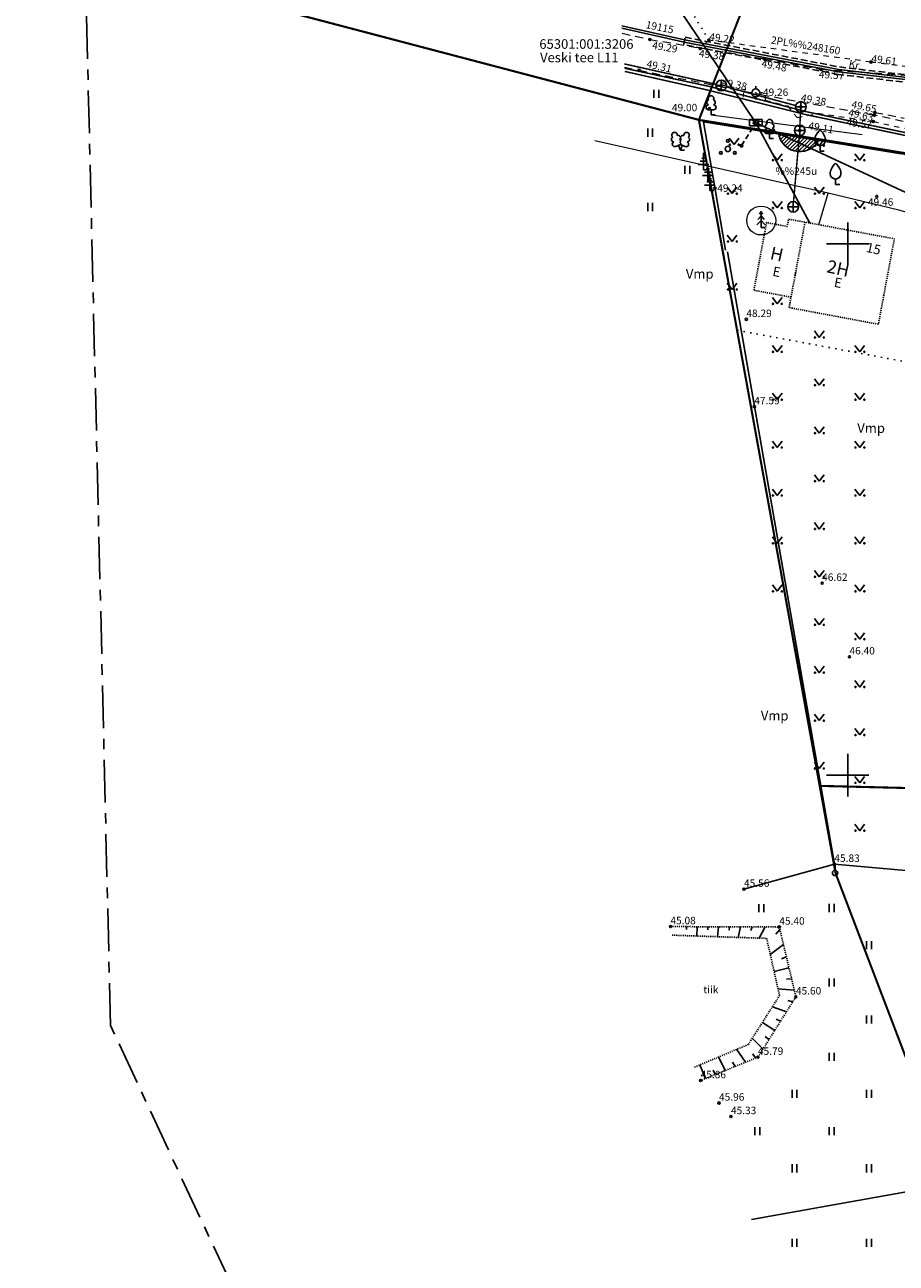
# Model space of a CAD drawing. Units: metres. Extents: x 546266 to 1094832, y 6581291 to 13163566.
# Drawn here: x 547223 to 547305, y 6581804 to 6581921 of the extents above; entities that cross this region are included whole.
import ezdxf
from ezdxf.enums import TextEntityAlignment as Align

# ---------------------------------------------------------------- set-up
doc = ezdxf.new("R2010")
doc.units = ezdxf.units.M
doc.header["$MEASUREMENT"] = 0
for name, pattern in [('ASFBET', [2.5, 1.5, -1]), ('DASHED', [19.05, 12.7, -6.35]), ('HOONEKP', [0.02001, 0.01, -1e-05, 0.01]), ('KATASTRIPIIR', [7, 4, -1, 1, -1]), ('KOLVIK', [1.25, 0.25, -1]), ('KONTUUR', [1.85, 1.25, -0.6]), ('KRAAVIPERV', [0.02001, 0.01, -1e-05, 0.01]), ('KRUUSKILL', [2, 1, -1]), ('NOLVAKRIIPS', [0.02001, 0.01, -1e-05, 0.01]), ('NOLVAPEAL', [0.02001, 0.01, -1e-05, 0.01]), ('TOMMITS', [1.5, 1, -0.5])]:
    doc.linetypes.add(name, pattern=pattern)
doc.layers.get('0').update_dxf_attribs({"color": 4})
for name, color, linetype in [('AED', 21, 'Continuous'), ('ALUSVORK', 1, 'Continuous'), ('DP servituut', 52, 'Continuous'), ('DTRASS', 74, 'Continuous'), ('ELRAJATISMA', 8, 'Continuous'), ('ELRAJATISMP', 8, 'Continuous'), ('HALJASTUS', 94, 'Continuous'), ('HOONE', 8, 'Continuous'), ('KKAEV', 30, 'Continuous'), ('KORGUS-EH2000', 8, 'Continuous'), ('KPKAABEL', 6, 'Continuous'), ('KTRASS', 30, 'Continuous'), ('MPOHULIIN', 1, 'Continuous'), ('PIIR', 32, 'Continuous'), ('PIIRIMLEITUD', 240, 'Continuous'), ('POST', 8, 'Continuous'), ('PUU', 74, 'Continuous'), ('RELJEEF', 15, 'Continuous'), ('SITRASS', 4, 'Continuous'), ('TEE', 7, 'Continuous'), ('VEEKOGU', 140, 'Continuous'), ('VORK', 8, 'Continuous'), ('VTRASS', 5, 'Continuous')]:
    doc.layers.add(name, color=color, linetype=linetype)
doc.layers.add('P_säilitatav puu', color=82, linetype='Continuous', lineweight=9)
doc.layers.add('P_uued piirid', color=10, linetype='Continuous', lineweight=0)
doc.styles.add('ITALIC', font='italic.shx')
doc.styles.add('romanc', font='romanc.shx')
doc.styles.add('romans', font='romans.shx')
doc.linetypes.add('-D-', pattern='A,10,-1.5,["D",romans,S=1.4,R=0,X=-0.7,Y=-0.7],-1.5,10,-3', length=26)
doc.linetypes.add('-K-', pattern='A,10,-1.5,["K",romans,S=1.4,R=0,X=-0.7,Y=-0.7],-1.5,10,-3', length=26)
doc.linetypes.add('-KS-', pattern='A,5,[139,mkm,S=0.8,R=0,X=0,Y=0],5,-1.5,["K",romans,S=1.4,R=0,X=-0.7,Y=-0.7],-1.5,10,-3', length=26)
doc.linetypes.add('-V-', pattern='A,10,-1.5,["V",romans,S=1.4,R=0,X=-0.7,Y=-0.7],-1.5,10,-3', length=26)
doc.linetypes.add('EP_KBL', pattern='A,8,-2,[138,mkm,S=1,R=0,X=0,Y=0],1,[138,mkm,S=1,R=0,X=0,Y=0],4,[138,mkm,S=1,R=180,X=0,Y=0],1,[138,mkm,S=1,R=180,X=0,Y=0],-2', length=18)
doc.linetypes.add('MP_OHL', pattern='A,10,[138,mkm,S=1,R=0,X=0,Y=0],6,[138,mkm,S=1,R=180,X=0,Y=0],15', length=31)
doc.linetypes.add('PUURIVI', pattern='A,0,[133,mkm,S=0.8,R=0,X=0,Y=0],-4', length=4)
doc.linetypes.add('SI_KBL', pattern='A,8,-2,4,[132,mkm,S=0.5,R=0,X=0,Y=0],4,-2', length=20)
doc.linetypes.add('VO_AED', pattern='A,2.5,[135,mkm,S=0.6,R=0,X=0,Y=0],5,[135,mkm,S=0.6,R=180,X=0,Y=0],2.5', length=10)

# ---------------------------------------------------------------- blocks, each defined once
blk = doc.blocks.new('VKORIS')
at = {"color": 0, "linetype": 'Continuous'}
for p, q in [((0, 4), (0, -4)), ((-4, 0), (4, 0))]:
    blk.add_line(p, q, dxfattribs=at)
blk = doc.blocks.new('mettoru')
blk.add_line((0, 0.5), (0, 1.75))
at = {"const_width": 0.1875}
blk.add_lwpolyline([(-0.09375, 1.75, 1), (0.09375, 1.75, 1)], format="xyb", close=True, dxfattribs=at)
blk.add_circle((0, 0), 0.5)
blk = doc.blocks.new('HEIN')
at = {"color": 0, "linetype": 'Continuous'}
for p, q in [((-0.46, 0.76), (-0.46, -0.76)), ((0.46, 0.76), (0.46, -0.76))]:
    blk.add_line(p, q, dxfattribs=at)
blk = doc.blocks.new('SPYMAR')
at = {"color": 0, "linetype": 'Continuous'}
for p, q in [((-0.75, 0), (-1.25, 0)), ((0, 0.75), (0, 1.25)), ((0.75, 0), (1.25, 0)), ((0, -0.75), (0, -1.25))]:
    blk.add_line(p, q, dxfattribs=at)
for radius in [0.75, 0.044]:
    blk.add_circle((0, 0), radius, dxfattribs=at)
blk = doc.blocks.new('ANKURP')
at = {"color": 0}
for radius in [0.25, 0.234, 0.219, 0.203, 0.188, 0.172, 0.156, 0.141, 0.125, 0.11, 0.0939, 0.0783, 0.0628, 0.0472, 0.0316, 0.016, 0.000371]:
    blk.add_circle((0, 0), radius, dxfattribs=at)
blk = doc.blocks.new('LEHTP2')
at = {"color": 0, "linetype": 'Continuous'}
for p, q in [((-0.88, 0.67), (0.01, 1.02)), ((0, 0), (-0.35, 0.88)), ((0, 0), (0.36, 0.88)), ((0.76, 0), (0, 0)), ((0.01, 1.02), (0.89, 0.66))]:
    blk.add_line(p, q, dxfattribs=at)
at = {"color": 0, "linetype": 'Continuous', "flags": 128}
blk.add_lwpolyline([(0.01, 2.01), (-0.03, 1.86), (-0.03, 1.82), (-0.01, 1.76), (0.03, 1.69), (0.04, 1.65), (0.01, 1.58), (-0.04, 1.48), (-0.05, 1.43), (-0.04, 1.4), (-0.02, 1.34), (0.05, 1.22), (0.06, 1.18), (0.05, 1.14), (0.02, 1.07), (0.01, 1.02)], dxfattribs=at)
at = {"color": 0, "linetype": 'Continuous'}
for centre, radius, start, end in [((-1.26, 2.01), 0.448, 111.4304, 274.4987), ((-1.11, 2.83), 0.512, 111.5027, 232.5173), ((-1.11, 2.83), 0.512, 350.4856, 111.5002), ((-0.44, 2.33), 0.448, 308.5041, 111.5725), ((0.48, 2.32), 0.45, 67.7016, 230.5126), ((1.16, 2.81), 0.512, 67.6168, 188.6314), ((1.29, 1.99), 0.448, 264.6183, 67.6866), ((1.16, 2.81), 0.512, 306.5997, 67.6143), ((-1.05, 1.12), 0.475, 111.5014, 291.5004), ((0.01, 1.53), 0.475, 66.7655, 111.5015), ((1.07, 1.1), 0.475, 247.6166, 67.6155)]:
    blk.add_arc(centre, radius, start, end, dxfattribs=at)
blk = doc.blocks.new('LEHTP1')
at = {"color": 0, "linetype": 'Continuous'}
for p, q in [((0.48, 0.95), (-0.48, 0.95)), ((0, 0), (0, 0.95)), ((0.76, 0), (0, 0))]:
    blk.add_line(p, q, dxfattribs=at)
for centre, radius, start, end in [((-0.34, 2.35), 0.465, 109.0217, 253.1415), ((0, 3.04), 0.554, 332.5799, 207.4201), ((0.34, 2.35), 0.465, 286.8508, 70.9859), ((-0.47, 1.42), 0.475, 90.0016, 269.3953), ((0.47, 1.42), 0.475, 270.6047, 89.9984)]:
    blk.add_arc(centre, radius, start, end, dxfattribs=at)
blk = doc.blocks.new('VILJA1')
at = {"color": 0, "linetype": 'Continuous'}
for p, q in [((0, 0), (0, 1)), ((0.8, 0), (0, 0))]:
    blk.add_line(p, q, dxfattribs=at)
at = {"color": 0, "linetype": 'Continuous', "flags": 128}
for points in [[(-1, 2), (-1, 2.3), (-0.98, 2.43), (-0.91, 2.69), (-0.79, 2.93), (-0.5, 3.4), (-0.18, 3.81), (0, 4)], [(1, 2), (1, 2.3), (0.98, 2.43), (0.91, 2.69), (0.79, 2.93), (0.5, 3.4), (0.18, 3.81), (0, 4)]]:
    blk.add_lwpolyline(points, dxfattribs=at)
at = {"color": 0, "linetype": 'Continuous'}
blk.add_arc((0, 2), 1, 180, 0, dxfattribs=at)
blk = doc.blocks.new('KUUSK1')
at = {"color": 0, "linetype": 'Continuous'}
for p, q in [((0, 3), (-0.3, 2.5)), ((0.3, 2.5), (0, 3)), ((0, 3), (0, 0)), ((0, 1.3), (-0.8, 0.5)), ((0, 2.2), (-0.6, 1.5)), ((0.6, 1.5), (0, 2.2)), ((0.8, 0.5), (0, 1.3)), ((0.72, 0), (0, 0))]:
    blk.add_line(p, q, dxfattribs=at)
blk = doc.blocks.new('KAKAEV')
at = {"color": 0, "linetype": 'Continuous'}
for p, q in [((-1, 0), (1, 0)), ((0, -1), (0, 1))]:
    blk.add_line(p, q, dxfattribs=at)
blk.add_circle((0, 0), 1, dxfattribs=at)
blk = doc.blocks.new('OKASP1')
at = {"color": 0, "linetype": 'Continuous'}
for p, q in [((0, 0), (0, 3.15)), ((1, 1), (-1, 1)), ((0.6, 1.6), (-0.6, 1.6)), ((0.3, 2.2), (-0.3, 2.2)), ((0.72, 0), (0, 0))]:
    blk.add_line(p, q, dxfattribs=at)
blk = doc.blocks.new('PQQSAS')
at = {"color": 0, "linetype": 'Continuous'}
for centre, radius in [((0, 0), 0.5), ((0, 1.5), 0.25), ((-1.3, -0.75), 0.25), ((1.3, -0.75), 0.25)]:
    blk.add_circle(centre, radius, dxfattribs=at)
blk = doc.blocks.new('MURU')
at = {"color": 0, "linetype": 'Continuous'}
for p, q in [((-0.93, 1.21), (0, 0)), ((0, 0), (0.89, 1.21))]:
    blk.add_line(p, q, dxfattribs=at)
for centre in [(-0.8, 0), (0.86, 0)]:
    blk.add_ellipse(centre, major_axis=(0.0778, 0.0778), ratio=1, start_param=5.497787, end_param=11.780972, dxfattribs=at)
blk = doc.blocks.new('ELKAPP')
at = {"color": 0, "linetype": 'Continuous'}
for p, q in [((1.19, 0.6), (-1.19, 0.6)), ((-1.19, 0.6), (-1.19, -0.6)), ((-0.27, 0.6), (-0.27, -0.6)), ((0.27, 0.6), (0.27, -0.6)), ((1.19, -0.6), (1.19, 0.6)), ((-1.19, -0.6), (1.19, -0.6))]:
    blk.add_line(p, q, dxfattribs=at)
blk = doc.blocks.new('BEPOST')
at = {"color": 0, "linetype": 'Continuous'}
for radius in [0.5, 0.0467]:
    blk.add_circle((0, 0), radius, dxfattribs=at)

msp = doc.modelspace()

# ---------------------------------------------------------------- hatches: boundary and pattern name
at = {"layer": 'DP servituut'}
h = msp.add_hatch(dxfattribs=at)
h.set_pattern_fill('ANSI31', color=256, scale=2)
h.set_pattern_definition([(45, (0, 0), (-0.176776695297, 0.176776695297), [])])
edge = h.paths.add_edge_path()
edge.add_line((547297.3, 6581909.84), (547293.49, 6581910.47))
edge.add_arc((547295.48, 6581910.67), 2, 185.6846, 265.4875)
edge.add_arc((547295.48, 6581910.67), 2, 265.4875, 335.4504)

# ---------------------------------------------------------------- linework, layer by layer
at = {"layer": 'AED', "linetype": 'VO_AED', "ltscale": 0.5, "flags": 128}
for points in [[(547286.45, 6581911.48), (547299.85, 6581909.31), (547304.84, 6581908.5), (547305.13, 6581908.45), (547305.48, 6581908.4), (547305.89, 6581908.33), (547306.24, 6581908.27), (547306.65, 6581908.21), (547306.96, 6581908.16), (547307.31, 6581908.1), (547308.47, 6581907.91), (547308.52, 6581907.9), (547312.46, 6581907.27), (547312.25, 6581905.71)], [(547286.45, 6581911.48), (547287.51, 6581905.31), (547288.52, 6581899.41)]]:
    msp.add_lwpolyline(points, dxfattribs=at)
at = {"layer": 'AED', "linetype": 'VO_AED', "lineweight": 0, "ltscale": 0.5, "flags": 128}
msp.add_lwpolyline([(547286.45, 6581911.48), (547287.51, 6581905.31), (547288.52, 6581899.41)], dxfattribs=at)
at = {"layer": 'AED', "linetype": 'VO_AED', "ltscale": 0.5}
for points in [[(547288.69, 6581899.23), (547298.75, 6581841.62), (547315.7, 6581840.13), (547331.67, 6581838.77), (547346.45, 6581837.51), (547346.89, 6581883.6)], [(547290.25, 6581839.27), (547298.75, 6581841.62)]]:
    msp.add_lwpolyline(points, dxfattribs=at)
at = {"layer": 'DP servituut', "ltscale": 0.5, "flags": 128}
msp.add_lwpolyline([(547297.3, 6581909.84), (547293.49, 6581910.47, 0.362997), (547295.32, 6581908.68, 0.315121)], format="xyb", close=True, dxfattribs=at)
at = {"layer": 'DTRASS', "linetype": '-D-', "ltscale": 0.5}
msp.add_lwpolyline([(547290.94, 6581808.19), (547405.7, 6581828.71)], dxfattribs=at)
at = {"layer": 'ELRAJATISMA', "linetype": 'KONTUUR', "lineweight": -3, "ltscale": 0.5}
msp.add_lwpolyline([(547284.71, 6581919.43), (547299.22, 6581916.64), (547314.43, 6581914.86), (547314.35, 6581914.16), (547299.11, 6581915.94), (547284.58, 6581918.74), (547284.71, 6581919.43)], dxfattribs=at)
at = {"layer": 'HALJASTUS', "linetype": 'KOLVIK', "ltscale": 0.5, "flags": 128}
for points in [[(547286.95, 6581919.15), (547285.28, 6581921.91)], [(547346.68, 6581863.6), (547323.01, 6581861.01), (547314.41, 6581860.54), (547314.59, 6581887.19), (547289.56, 6581891.87)]]:
    msp.add_lwpolyline(points, dxfattribs=at)
at = {"layer": 'HOONE', "linetype": 'HOONEKP', "ltscale": 0.5, "flags": 128}
for points in [[(547291.59, 6581897.79), (547292.37, 6581902), (547294.31, 6581901.63), (547294.44, 6581902.32), (547295.99, 6581902.04)], [(547295.05, 6581897.02), (547295.99, 6581902.04), (547304.39, 6581900.47), (547303.4, 6581895.17)]]:
    msp.add_lwpolyline(points, dxfattribs=at)
at = {"layer": 'HOONE', "linetype": 'HOONEKP', "ltscale": 0.5}
for points in [[(547303.4, 6581895.17), (547302.89, 6581892.43), (547294.49, 6581894), (547294.67, 6581894.98), (547291.18, 6581895.63), (547291.69, 6581898.36)], [(547303.4, 6581895.17), (547302.89, 6581892.43), (547294.49, 6581894), (547295.12, 6581897.37)]]:
    msp.add_lwpolyline(points, dxfattribs=at)
at = {"layer": 'KORGUS-EH2000', "linetype": 'Continuous'}
for centre in [(547281.39, 6581919.23), (547286.14, 6581918.37), (547286.95, 6581919.16), (547292.16, 6581917.42), (547302.2, 6581917.1), (547280.38, 6581916.33), (547297.49, 6581916.42), (547288.11, 6581914.9), (547287.01, 6581912.72), (547295.59, 6581912.88), (547302.56, 6581912.36), (547302.41, 6581911.51), (547302.51, 6581912.1), (547295.48, 6581910.67), (547287.52, 6581905.24), (547302.75, 6581904.45), (547290.47, 6581892.89), (547291.22, 6581884.68), (547297.6, 6581868.06), (547300.17, 6581861.14), (547298.75, 6581841.62), (547290.25, 6581839.27), (547283.33, 6581835.75), (547293.57, 6581835.71), (547295.13, 6581829.14), (547291.56, 6581823.46), (547286.17, 6581821.26), (547287.9, 6581819.15), (547289.02, 6581817.88)]:
    msp.add_circle(centre, 0.1, dxfattribs=at)
at = {"layer": 'KPKAABEL', "linetype": 'EP_KBL', "lineweight": -3, "ltscale": 0.5, "flags": 128}
for points in [[(547318.33, 6581916.57), (547317.85, 6581916.06), (547314.4, 6581914.61), (547299.18, 6581916.39), (547284.66, 6581919.18), (547278.75, 6581920.51)], [(547318.56, 6581916.53), (547317.97, 6581915.89), (547314.43, 6581914.41), (547299.15, 6581916.19), (547284.62, 6581918.98), (547278.77, 6581920.3)]]:
    msp.add_lwpolyline(points, dxfattribs=at)
at = {"layer": 'KTRASS', "linetype": '-K-', "ltscale": 0.5, "const_width": 0.14, "flags": 128}
for points in [[(547278.99, 6581916.93), (547287.62, 6581915.01)], [(547288.59, 6581914.77), (547295.1, 6581913.01)], [(547294.91, 6581903.98), (547295.45, 6581910.17)]]:
    msp.add_lwpolyline(points, dxfattribs=at)
at = {"layer": 'KTRASS', "linetype": '-KS-', "ltscale": 0.5, "const_width": 0.14, "flags": 128}
msp.add_lwpolyline([(547279.02, 6581916.52), (547287.02, 6581914.8), (547296.07, 6581912.44), (547311.64, 6581909.15), (547323.49, 6581907.73), (547323.97, 6581915.66)], dxfattribs=at)
at = {"layer": 'KTRASS', "linetype": '-K-', "lineweight": 13, "ltscale": 0.5, "const_width": 0.14}
msp.add_lwpolyline([(547295.56, 6581912.38), (547295.51, 6581911.17)], dxfattribs=at)
at = {"layer": 'MPOHULIIN', "linetype": 'MP_OHL', "ltscale": 0.5, "flags": 128}
for points in [[(547284.14, 6581922.09), (547291.37, 6581911.39)], [(547291.37, 6581911.39), (547296.43, 6581901.95)], [(547291.37, 6581911.39), (547339.41, 6581889.06)]]:
    msp.add_lwpolyline(points, dxfattribs=at)
at = {"layer": 'P_säilitatav puu'}
msp.add_circle((547291.87, 6581902.19), 1.36, dxfattribs=at)
at = {"layer": 'P_uued piirid', "color": 1, "linetype": 'DASHED', "lineweight": 0, "ltscale": 0.1, "const_width": 0.2}
for points in [[(547286.01, 6581911.66), (547297.37, 6581848.99), (547311.99, 6581848.63), (547321.5, 6581905.93)], [(547315.8, 6581796.35), (547298.87, 6581840.74), (547297.37, 6581848.99), (547311.99, 6581848.63), (547329.37, 6581843.87), (547348.19, 6581825.02), (547350.09, 6581810.61)]]:
    msp.add_lwpolyline(points, close=True, dxfattribs=at)
at = {"layer": 'PIIR', "linetype": 'KATASTRIPIIR', "const_width": 0.2, "flags": 128}
msp.add_lwpolyline([(547286.01, 6581911.66), (547293.49, 6581930.68), (547319.11, 6581926.57), (547315.1, 6581990.19), (547335.23, 6581941.21), (547338.72, 6581932.72), (547346.99, 6581912.64), (547348.37, 6581909.29), (547386, 6581874), (547461.8, 6581833.79), (547476.2, 6581832.26), (547486.43, 6581834.82), (547529.34, 6581857.61), (547555.93, 6581882.03), (547574.57, 6581899.09), (547590.76, 6581913.9), (547616.34, 6581934.7), (547639.86, 6581949.01), (547665.76, 6581960.85), (547676.6, 6581964.78), (547720.79, 6581977.06), (547718.93, 6581979.56), (547743.97, 6581987.91), (547789.13, 6582008.86), (547823.93, 6582028.36), (547858.33, 6582047.87), (547906, 6582073), (547913.9, 6582077.17), (547923.73, 6582081.24), (547926.85, 6582065.2), (547912.52, 6582055.48), (547909.33, 6582053.31), (547897.75, 6582048.37), (547887.42, 6582045.08), (547852.77, 6582025.27), (547788.1, 6581989), (547742.65, 6581969.22), (547671.99, 6581946.22), (547649.68, 6581936.45), (547624.96, 6581921.41), (547545.92, 6581855.55), (547533.15, 6581845.48), (547530.31, 6581840.43), (547517.83, 6581839.78), (547489.38, 6581826.2), (547476.37, 6581823.24), (547461.91, 6581824.73), (547389.76, 6581856.02), (547379.05, 6581863.88), (547352.88, 6581892.33), (547345.43, 6581895.53), (547321.5, 6581905.93), (547286.01, 6581911.66)], dxfattribs=at)
at = {"layer": 'PIIR', "linetype": 'KATASTRIPIIR', "const_width": 0.2}
msp.add_lwpolyline([(547023.48, 6581881.5), (547132.52, 6581922.02), (547148.08, 6581927.42), (547161.74, 6581931.42), (547183.59, 6581936.41), (547192.66, 6581937.32), (547204.39, 6581937.04), (547216.3, 6581935.42), (547284.43, 6581921.74), (547277.57, 6581934.59), (547293.49, 6581930.68), (547286.01, 6581911.66), (547228.29, 6581926.84), (547211.48, 6581930.17), (547202.21, 6581931.21), (547189.06, 6581931.16), (547177.38, 6581929.4), (547152.81, 6581922.99), (547135.02, 6581916.44), (547036.21, 6581880.17), (547026.22, 6581876.52), (547023.48, 6581881.5)], dxfattribs=at)
at = {"layer": 'PIIR', "linetype": 'KATASTRIPIIR'}
msp.add_lwpolyline([(547228.29, 6581926.84), (547286.01, 6581911.66), (547298.87, 6581840.74), (547315.8, 6581796.35), (547375.95, 6581639.19), (547332.12, 6581608.75), (547277.52, 6581725.92), (547230.67, 6581826.44), (547228.29, 6581926.84)], dxfattribs=at)
at = {"layer": 'PIIR', "linetype": 'Continuous', "ltscale": 0.5}
msp.add_lwpolyline([(547298.87, 6581840.74), (547286.01, 6581911.66), (547321.5, 6581905.93), (547345.43, 6581895.53), (547366.59, 6581875.07), (547378.7, 6581862.03), (547378.01, 6581861.17), (547348.19, 6581825.02), (547350.09, 6581810.61), (547315.8, 6581796.35), (547298.87, 6581840.74)], dxfattribs=at)
at = {"layer": 'POST', "linetype": 'TOMMITS', "ltscale": 0.5}
msp.add_lwpolyline([(547290.01, 6581909.23), (547291.37, 6581911.39)], dxfattribs=at)
at = {"layer": 'PUU', "linetype": 'PUURIVI', "lineweight": 13, "ltscale": 0.5}
msp.add_line((547287.15, 6581912.13), (547301.36, 6581910.28), dxfattribs=at)
at = {"layer": 'RELJEEF', "ltscale": 0.5}
for p, q in [((547284.84, 6581835.74), (547284.83, 6581835.46)), ((547285.85, 6581835.74), (547285.81, 6581834.86)), ((547286.85, 6581835.74), (547286.84, 6581835.43)), ((547287.86, 6581835.73), (547287.77, 6581834.8)), ((547288.88, 6581835.73), (547288.84, 6581835.41)), ((547289.92, 6581835.72), (547289.7, 6581834.73)), ((547291.02, 6581835.72), (547290.9, 6581835.38)), ((547292.25, 6581835.72), (547291.69, 6581834.66)), ((547293.62, 6581835.48), (547293.25, 6581835.03)), ((547293.96, 6581834.07), (547292.72, 6581833.12)), ((547294.23, 6581832.91), (547293.79, 6581832.71)), ((547294.48, 6581831.87), (547293.08, 6581831.53)), ((547294.73, 6581830.84), (547294.24, 6581830.81)), ((547294.98, 6581829.76), (547293.45, 6581829.89)), ((547294.84, 6581828.67), (547294.36, 6581828.78)), ((547294.24, 6581827.73), (547292.92, 6581828.21)), ((547293.14, 6581825.98), (547291.98, 6581826.73)), ((547293.69, 6581826.84), (547293.27, 6581827.05)), ((547292.04, 6581824.22), (547291.02, 6581825.24)), ((547292.6, 6581825.11), (547292.23, 6581825.4)), ((547290.38, 6581822.98), (547289.56, 6581824.2)), ((547286.62, 6581821.44), (547286.09, 6581822.73)), ((547288.48, 6581822.2), (547287.86, 6581823.48)), ((547289.42, 6581822.59), (547289.18, 6581823)), ((547291.37, 6581823.38), (547291.06, 6581823.78)), ((547287.55, 6581821.82), (547287.36, 6581822.25))]:
    msp.add_line(p, q, dxfattribs=at)
at = {"layer": 'RELJEEF', "linetype": 'NOLVAPEAL'}
msp.add_lwpolyline([(547283.33, 6581835.75), (547293.57, 6581835.71), (547295.13, 6581829.14), (547291.56, 6581823.46), (547286.17, 6581821.26)], dxfattribs=at)
at = {"layer": 'SITRASS', "linetype": 'SI_KBL', "lineweight": 13, "ltscale": 0.5, "flags": 128}
msp.add_lwpolyline([(547335.98, 6581910.55), (547333.4, 6581904.22), (547331.99, 6581902.39), (547323.94, 6581894.86), (547316.18, 6581899.33), (547313.28, 6581900.75), (547304.8, 6581903.18), (547298.16, 6581904.76), (547283.5, 6581908.06), (547276.21, 6581909.68)], dxfattribs=at)
at = {"layer": 'SITRASS', "linetype": 'SI_KBL', "lineweight": 13, "ltscale": 0.5}
msp.add_lwpolyline([(547297.29, 6581901.79), (547298.16, 6581904.76)], dxfattribs=at)
at = {"layer": 'TEE', "linetype": 'ASFBET', "lineweight": 0, "ltscale": 0.5}
for points in [[(547278.8, 6581919.81), (547281.39, 6581919.23), (547292.16, 6581917.42), (547297.49, 6581916.42), (547305.88, 6581915.84)], [(547279.01, 6581916.63), (547280.38, 6581916.33), (547291.86, 6581914.04), (547302.51, 6581912.1)], [(547305.23, 6581911.52), (547302.51, 6581912.1), (547302.56, 6581912.36), (547305.31, 6581911.83)]]:
    msp.add_lwpolyline(points, dxfattribs=at)
at = {"layer": 'TEE', "linetype": 'KRUUSKILL', "lineweight": 0, "ltscale": 0.5}
for points in [[(547319.88, 6581916.46), (547319.02, 6581915.83), (547313.57, 6581915.62), (547302.2, 6581917.1), (547286.95, 6581919.16), (547286.14, 6581918.37)], [(547292.25, 6581913.97), (547292.25, 6581913.51), (547294.34, 6581912.99), (547295.24, 6581911.87), (547297.2, 6581912.28), (547302.41, 6581911.51), (547311.56, 6581909.5), (547312.81, 6581908.7)]]:
    msp.add_lwpolyline(points, dxfattribs=at)
at = {"layer": 'VEEKOGU', "linetype": 'KRAAVIPERV', "ltscale": 0.5}
msp.add_lwpolyline([(547285.59, 6581822.52), (547290.66, 6581824.66), (547293.59, 6581829.26), (547292.38, 6581834.64), (547283.49, 6581834.94)], dxfattribs=at)
at = {"layer": 'VTRASS', "linetype": '-V-', "ltscale": 0.5, "const_width": 0.14, "flags": 128}
msp.add_lwpolyline([(547279.04, 6581916.22), (547286.86, 6581914.46), (547296.05, 6581912.16), (547311.39, 6581908.94), (547317.99, 6581907.96)], dxfattribs=at)

# ---------------------------------------------------------------- block references
at = {"layer": 'ALUSVORK', "xscale": 0.5, "yscale": 0.5, "zscale": 0.5}
msp.add_blockref('SPYMAR', (547291.35, 6581914.2), dxfattribs=at)
at = {"layer": 'ELRAJATISMP', "xscale": 0.5, "yscale": 0.5, "zscale": 0.5}
msp.add_blockref('ELKAPP', (547291.37, 6581911.39), dxfattribs=at)
at = {"layer": 'HALJASTUS', "xscale": 0.5, "yscale": 0.5}
for name, p, zscale in [('HEIN', (547282.01, 6581914.12), 0.5), ('HEIN', (547281.43, 6581910.46), 0.5), ('MURU', (547289.32, 6581909.33), 0.375), ('MURU', (547297.33, 6581909.23), 0.375), ('MURU', (547293.38, 6581907.87), 0.375), ('MURU', (547301.13, 6581907.87), 0.375), ('HEIN', (547284.93, 6581906.96), 0.5), ('MURU', (547289.14, 6581904.72), 0.375), ('MURU', (547297.33, 6581904.72), 0.375), ('HEIN', (547281.43, 6581903.46), 0.5), ('MURU', (547293.38, 6581903.37), 0.375), ('MURU', (547301.13, 6581903.37), 0.375), ('MURU', (547289.14, 6581900.21), 0.375), ('MURU', (547289.14, 6581895.7), 0.375), ('MURU', (547293.38, 6581894.35), 0.375), ('MURU', (547297.33, 6581891.19), 0.375), ('MURU', (547293.38, 6581889.84), 0.375), ('MURU', (547301.13, 6581889.84), 0.375), ('MURU', (547297.33, 6581886.69), 0.375), ('MURU', (547293.38, 6581885.34), 0.375), ('MURU', (547301.13, 6581885.34), 0.375), ('MURU', (547297.33, 6581882.18), 0.375), ('MURU', (547293.38, 6581880.83), 0.375), ('MURU', (547301.13, 6581880.83), 0.375), ('MURU', (547297.33, 6581877.67), 0.375), ('MURU', (547293.38, 6581876.32), 0.375), ('MURU', (547301.13, 6581876.32), 0.375), ('MURU', (547297.33, 6581873.16), 0.375), ('MURU', (547293.38, 6581871.81), 0.375), ('MURU', (547301.13, 6581871.81), 0.375), ('MURU', (547297.33, 6581868.66), 0.375), ('MURU', (547293.38, 6581867.3), 0.375), ('MURU', (547301.13, 6581867.3), 0.375), ('MURU', (547297.33, 6581864.15), 0.375), ('MURU', (547301.13, 6581862.8), 0.375), ('MURU', (547297.33, 6581859.64), 0.375), ('MURU', (547301.13, 6581858.29), 0.375), ('MURU', (547297.33, 6581855.13), 0.375), ('MURU', (547301.13, 6581853.78), 0.375), ('MURU', (547297.33, 6581850.63), 0.375), ('MURU', (547301.13, 6581849.27), 0.375), ('MURU', (547301.13, 6581844.77), 0.375)]:
    msp.add_blockref(name, p, dxfattribs=dict(at, zscale=zscale))
at = {"layer": 'HALJASTUS', "linetype": 'NOLVAKRIIPS', "ltscale": 0.5, "xscale": 0.5, "yscale": 0.5, "zscale": 0.5}
msp.add_blockref('HEIN', (547291.89, 6581837.48), dxfattribs=at)
at = {"layer": 'HALJASTUS', "linetype": 'NOLVAKRIIPS', "ltscale": 0.5, "xscale": 0.5, "yscale": 0.5}
for p in [(547298.5, 6581837.5), (547302, 6581834), (547298.5, 6581830.5), (547302, 6581827), (547298.5, 6581823.5), (547295, 6581820), (547302, 6581820), (547291.5, 6581816.5), (547298.5, 6581816.5), (547295, 6581813), (547302, 6581813), (547295, 6581806), (547302, 6581806)]:
    msp.add_blockref('HEIN', p, dxfattribs=at)
at = {"layer": 'KKAEV', "linetype": 'Continuous', "xscale": 0.5, "yscale": 0.5, "zscale": 0.5}
for p in [(547288.11, 6581914.9), (547295.59, 6581912.88), (547295.49, 6581910.67), (547294.87, 6581903.48)]:
    msp.add_blockref('KAKAEV', p, dxfattribs=at)
at = {"layer": 'PIIRIMLEITUD', "xscale": 0.5, "yscale": 0.5, "zscale": 0.5}
msp.add_blockref('mettoru', (547298.81, 6581840.8), dxfattribs=at)
at = {"layer": 'POST', "xscale": 0.5, "yscale": 0.5, "zscale": 0.5}
msp.add_blockref('BEPOST', (547291.37, 6581911.39), dxfattribs=at)
at = {"layer": 'POST', "linetype": 'Continuous', "xscale": 0.5, "yscale": 0.5, "zscale": 0.5}
msp.add_blockref('ANKURP', (547290.01, 6581909.23), dxfattribs=at)
at = {"layer": 'PUU', "linetype": 'Continuous', "xscale": 0.5, "yscale": 0.5, "zscale": 0.5}
for name, p in [('LEHTP1', (547287.15, 6581912.13)), ('LEHTP1', (547292.66, 6581909.9)), ('LEHTP2', (547284.27, 6581908.82)), ('VILJA1', (547297.4, 6581908.73)), ('PQQSAS', (547288.73, 6581908.93)), ('OKASP1', (547286.44, 6581906.97)), ('OKASP1', (547286.85, 6581905.94)), ('OKASP1', (547287.04, 6581905.02)), ('VILJA1', (547298.86, 6581905.59)), ('KUUSK1', (547291.85, 6581901.54))]:
    msp.add_blockref(name, p, dxfattribs=at)
at = {"layer": 'VORK', "ltscale": 0.1, "xscale": 0.5, "yscale": 0.5, "zscale": 0.5}
for p in [(547300, 6581900), (547300, 6581850)]:
    msp.add_blockref('VKORIS', p, dxfattribs=at)
at = {"layer": 'VORK', "xscale": 0.5, "yscale": 0.5, "zscale": 0.5}
msp.add_blockref('VKORIS', (547300, 6581900), dxfattribs=at)

# ---------------------------------------------------------------- texts
at = {"layer": 'ALUSVORK', "style": 'romans'}
msp.add_text('7', height=0.8, dxfattribs=at).set_placement((547289.89, 6581913.78))
msp.add_text('49.26', height=0.7, dxfattribs=at).set_placement((547292.03, 6581913.69), align=Align.BOTTOM_LEFT)
at = {"layer": 'ELRAJATISMA', "linetype": 'Continuous', "lineweight": 13, "ltscale": 0.5, "style": 'romanc'}
msp.add_text('2PL%%248160', height=0.7, rotation=350.77, dxfattribs=at).set_placement((547296.05, 6581918.67), align=Align.MIDDLE_CENTER)
at = {"layer": 'HALJASTUS', "linetype": 'Continuous', "lineweight": 13, "style": 'romanc'}
msp.add_text('%%245u', height=0.7, dxfattribs=at).set_placement((547295.17, 6581907.19), align=Align.TOP_CENTER)
at = {"layer": 'HALJASTUS', "ltscale": 5, "style": 'romanc'}
for p in [(547284.78, 6581896.73), (547300.9, 6581882.22), (547291.83, 6581855.16)]:
    msp.add_text('Vmp', height=0.9, rotation=359.6251, dxfattribs=at).set_placement(p)
at = {"layer": 'HOONE', "linetype": 'Continuous', "style": 'romanc'}
for s, height, p in [('H', 1.2, (547293.34, 6581899.03)), ('15', 0.9, (547302.44, 6581899.54)), ('2H', 1.2, (547299.11, 6581897.69))]:
    msp.add_text(s, height=height, rotation=347.4135, dxfattribs=at).set_placement(p, align=Align.MIDDLE_CENTER)
at = {"layer": 'HOONE', "ltscale": 0.5, "style": 'romanc'}
for p in [(547293.32, 6581897.37), (547299.1, 6581896.34)]:
    msp.add_text('E', height=0.9, rotation=349.0506, dxfattribs=at).set_placement(p, align=Align.MIDDLE_CENTER)
at = {"layer": 'KORGUS-EH2000', "linetype": 'Continuous', "style": 'ITALIC'}
for s, rotation, p in [('49.22', 352.3062, (547286.95, 6581919.16)), ('49.29', 350.4531, (547281.57, 6581918.36)), ('49.38', 352.3062, (547285.98, 6581917.59)), ('49.31', 347.3956, (547281.03, 6581916.62)), ('49.48', 348.7073, (547291.85, 6581916.65)), ('49.61', 352.5917, (547302.2, 6581917.1)), ('49.57', 355.863, (547297.27, 6581915.62)), ('49.38', 348.7073, (547288.11, 6581914.9)), ('49.38', 349.5896, (547295.56, 6581913.42)), ('49.63', 347.8736, (547300.01, 6581912.03)), ('49.65', 347.8736, (547300.3, 6581912.81)), ('49.11', 349.5896, (547296.26, 6581910.8)), ('49.57', 351.6835, (547299.85, 6581911.14))]:
    msp.add_text(s, height=0.7, rotation=rotation, dxfattribs=at).set_placement(p)
for s, p in [('49.00', (547283.47, 6581912.25)), ('48.29', (547290.47, 6581892.89)), ('47.59', (547291.22, 6581884.68)), ('46.62', (547297.6, 6581868.06)), ('46.40', (547300.17, 6581861.14)), ('45.83', (547298.75, 6581841.62)), ('45.56', (547290.25, 6581839.27)), ('45.08', (547283.33, 6581835.75)), ('45.40', (547293.57, 6581835.71)), ('45.60', (547295.13, 6581829.14)), ('45.79', (547291.56, 6581823.46)), ('45.86', (547286.17, 6581821.26)), ('45.96', (547287.9, 6581819.15)), ('45.33', (547289.02, 6581817.88))]:
    msp.add_text(s, height=0.7, dxfattribs=at).set_placement(p, align=Align.BOTTOM_LEFT)
for s, p in [(' 49.24', (547287.52, 6581905.24)), (' 49.46', (547301.69, 6581903.93))]:
    msp.add_text(s, height=0.7, dxfattribs=at).set_placement(p, align=Align.MIDDLE_LEFT)
at = {"layer": 'KPKAABEL', "linetype": 'Continuous', "lineweight": -3, "style": 'romanc'}
msp.add_text('19115', height=0.7, rotation=348.5849, dxfattribs=at).set_placement((547282.33, 6581920.38), align=Align.MIDDLE_CENTER)
at = {"layer": 'PIIR', "color": 73, "linetype": 'KATASTRIPIIR', "style": 'romanc'}
for s, p in [('65301:001:3206', (547271, 6581918.35)), ('Veski tee L11', (547271.07, 6581917.08))]:
    msp.add_text(s, height=0.9, dxfattribs=at).set_placement(p)
at = {"layer": 'TEE', "linetype": 'Continuous', "lineweight": 0, "style": 'romanc'}
msp.add_text('Kr', height=0.7, rotation=347.5958, dxfattribs=at).set_placement((547300.61, 6581916.88), align=Align.MIDDLE_CENTER)
at = {"layer": 'VEEKOGU', "ltscale": 0.5, "style": 'romanc'}
msp.add_text('tiik', height=0.7, dxfattribs=at).set_placement((547286.43, 6581829.47))

doc.saveas('drawing.dxf')
